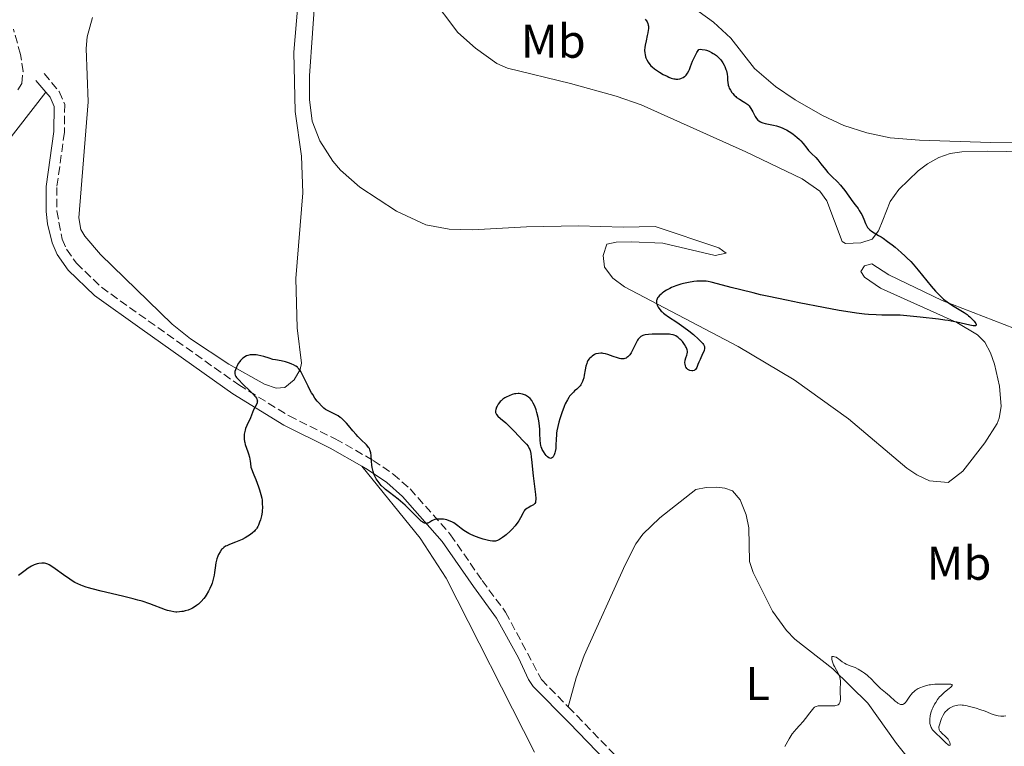
# Model space of a CAD drawing. Units: metres. Extents: x 622222 to 625705, y 4664723 to 4667096.
# Drawn here: x 622686 to 622894, y 4666230 to 4666383 of the extents above; entities that cross this region are included whole.
import ezdxf
from ezdxf.enums import TextEntityAlignment as Align

# ---------------------------------------------------------------- set-up
doc = ezdxf.new("R2010")
doc.units = ezdxf.units.M
doc.header["$MEASUREMENT"] = 0
doc.linetypes.add('DGN Style 3', pattern=[2.435890702152634, 1.739921930109024, -0.6959687720436097])
for name, color, linetype, lineweight in [('Barranco lineal', 142, 'DGN Style 3', 13), ('Camino', 7, 'DGN Style 3', 0), ('Curva de nivel directora', 30, 'Continuous', 30), ('Curva de nivel intermedia', 30, 'Continuous', 0), ('Etiqueta de uso rústico', 92, 'Continuous', 0), ('Línea de cambio de uso (parcela vista)', 92, 'Continuous', 0), ('Margen derecho', 7, 'Continuous', 0)]:
    doc.layers.add(name, color=color, linetype=linetype, lineweight=lineweight)
doc.styles.add('Style-Arial', font='arial.ttf')

msp = doc.modelspace()

# ---------------------------------------------------------------- linework, layer by layer
at = {"layer": 'Barranco lineal', "color": 142, "linetype": 'DGN Style 3', "lineweight": 13}
msp.add_polyline3d([(622685.9299999997, 4666368.01, 297.5299999999988), (622686.7999999998, 4666369.41, 297.4900000000052), (622687.04, 4666371.91, 297.3699999999953), (622686.5199999996, 4666375.51, 297.3399999999965), (622685.0300000003, 4666380.850000001, 297.3399999999965)], dxfattribs=at)
at = {"layer": 'Camino', "color": 7, "linetype": 'DGN Style 3', "lineweight": 0}
for points in [[(622691.4800000006, 4666371.469999999, 297.729999999996), (622694.6700000024, 4666367.670000002, 298.0899999999966), (622695.829999998, 4666364.980000001, 298.1999999999971), (622695.7699999998, 4666359.110000002, 298.300000000003), (622694.1700000018, 4666347.489999998, 298.6000000000059), (622694.1600000005, 4666342.510000003, 298.6100000000005), (622695.3099999971, 4666336.54, 298.550000000003), (622696.2300000002, 4666334.430000001, 298.570000000007), (622698.2899999989, 4666331.480000001, 298.699999999997), (622703.5500000005, 4666326.430000001, 298.8200000000069), (622713.449999998, 4666319.370000003, 298.8899999999994), (622732.5000000005, 4666305.850000003, 299.9100000000037), (622743.14, 4666299.330000003, 300.1199999999956), (622752.8599999986, 4666294.480000001, 300.3699999999954), (622760.8500000016, 4666289.95, 300.0399999999937), (622765.0799999983, 4666287.070000002, 299.8300000000018), (622768.61, 4666283.95, 299.8500000000058), (622777.1700000007, 4666274.280000002, 300.0899999999966), (622783.8000000002, 4666264.649999999, 300.6499999999942), (622788.7499999988, 4666257.940000002, 301.320000000007), (622796.3199999994, 4666243.739999999, 302.5099999999948), (622801.9699999979, 4666237.969999999, 303.270000000004)], [(622801.9699999979, 4666237.969999999, 303.270000000004), (622803.729999999, 4666236.180000001, 303.3899999999994), (622817.3999999972, 4666222.09, 304.2799999999988), (622819.0100000009, 4666220, 304.3999999999942), (622825.5599999978, 4666208.870000001, 305.1000000000059)]]:
    msp.add_polyline3d(points, dxfattribs=at)
at = {"layer": 'Curva de nivel directora', "color": 30, "linetype": 'Continuous', "lineweight": 30, "elevation": 300, "flags": 128}
for points in [[(622818.1399999993, 4666382.930000002), (622818.3600000006, 4666382.689999999), (622818.459999999, 4666382.570000002), (622818.5799999996, 4666382.37), (622818.7199999981, 4666382.039999999), (622818.8099999998, 4666381.690000001), (622818.839999999, 4666381.440000001), (622818.839999999, 4666380.900000001), (622818.8099999998, 4666380.630000001), (622818.7299999993, 4666380.060000001), (622818.6100000008, 4666379.490000002), (622818.3499999995, 4666378.4), (622818.1500000004, 4666377.430000001), (622818.099999999, 4666376.980000001), (622818.0599999988, 4666376.370000001), (622818.0900000001, 4666375.780000002), (622818.1399999993, 4666375.500000002), (622818.2499999988, 4666375.01), (622818.3400000005, 4666374.76), (622818.4900000002, 4666374.400000001), (622818.7800000008, 4666373.880000001), (622819.1600000008, 4666373.380000004), (622819.3799999999, 4666373.130000002), (622819.619999999, 4666372.900000002), (622820.1599999999, 4666372.439999999), (622820.75, 4666372.020000001), (622821.159999999, 4666371.76), (622821.9799999993, 4666371.29), (622822.7699999984, 4666370.890000001), (622823.1399999993, 4666370.730000001), (622823.6800000003, 4666370.53), (622824.1799999988, 4666370.380000001), (622824.4200000003, 4666370.340000001), (622824.6399999993, 4666370.300000003), (622825.0700000006, 4666370.289999999), (622825.4500000007, 4666370.340000001), (622825.6999999987, 4666370.410000003), (622825.8499999985, 4666370.470000003), (622826.1599999992, 4666370.62), (622826.4400000006, 4666370.83), (622826.5799999993, 4666370.95), (622826.7800000005, 4666371.160000001), (622827.0699999988, 4666371.550000002), (622827.3399999993, 4666372.039999999), (622827.4800000001, 4666372.32), (622827.7300000006, 4666372.990000002), (622828.1699999986, 4666374.110000002), (622828.4799999992, 4666374.770000001), (622828.8599999992, 4666375.52), (622829.0899999995, 4666375.920000002), (622829.4899999995, 4666376.570000002), (622829.9099999998, 4666376.580000001), (622830.2000000003, 4666376.550000002), (622830.7799999992, 4666376.460000004), (622831.0599999987, 4666376.380000002), (622831.6299999986, 4666376.180000001), (622832.1699999995, 4666375.920000002), (622832.5199999983, 4666375.720000001), (622832.7500000007, 4666375.58), (622833.1699999986, 4666375.270000001), (622833.4999999994, 4666374.990000002), (622833.7099999995, 4666374.790000001), (622834.0800000007, 4666374.37), (622834.2500000005, 4666374.16), (622834.5599999989, 4666373.720000003), (622834.8099999992, 4666373.270000001), (622834.959999999, 4666372.970000002), (622835.2000000004, 4666372.360000002), (622835.2899999998, 4666372.03), (622835.4199999995, 4666371.380000002), (622835.4899999987, 4666370.77), (622835.5499999991, 4666370.029999999), (622835.5800000003, 4666369.689999999), (622835.6799999988, 4666369.039999999), (622835.7999999995, 4666368.660000003), (622835.8899999988, 4666368.42), (622836.1300000002, 4666367.960000002), (622836.4400000009, 4666367.49), (622836.6199999999, 4666367.260000001), (622836.9299999982, 4666366.920000001), (622837.2700000001, 4666366.609999999), (622837.449999999, 4666366.460000004), (622838.0300000003, 4666366.060000002), (622838.8199999991, 4666365.590000001), (622839.1799999991, 4666365.369999999), (622839.5999999992, 4666365.080000001), (622839.7899999992, 4666364.92), (622840.0599999997, 4666364.640000001), (622840.3199999989, 4666364.300000001), (622840.4399999997, 4666364.110000002)], [(622840.4399999997, 4666364.110000002), (622840.8299999986, 4666363.410000001), (622841.3699999995, 4666362.420000001), (622841.6399999999, 4666361.990000002), (622841.9299999983, 4666361.65), (622842.0899999992, 4666361.510000002), (622842.449999999, 4666361.29), (622842.7399999996, 4666361.170000002), (622842.9499999997, 4666361.090000001), (622843.4500000004, 4666360.960000002), (622844.15, 4666360.810000001), (622845.2299999996, 4666360.580000003), (622845.8199999997, 4666360.430000001), (622846.7199999985, 4666360.140000002), (622847.1799999988, 4666359.960000004), (622847.6199999991, 4666359.760000002), (622847.9199999986, 4666359.609999999), (622848.4900000008, 4666359.28), (622849.2999999999, 4666358.74), (622849.7999999984, 4666358.359999999), (622850.109999999, 4666358.100000001), (622850.67, 4666357.58), (622850.9499999996, 4666357.289999999), (622851.4399999991, 4666356.740000002), (622852.2399999992, 4666355.720000003), (622852.6199999992, 4666355.26), (622853.2400000006, 4666354.640000001), (622854.11, 4666353.800000003), (622854.5500000003, 4666353.320000002), (622855.2199999987, 4666352.480000001), (622856.1500000008, 4666351.25), (622856.6600000004, 4666350.65), (622856.9299999987, 4666350.369999999), (622857.4999999986, 4666349.810000001), (622858.7100000001, 4666348.640000002), (622859.3400000003, 4666347.970000001), (622859.6499999987, 4666347.610000002), (622860.2700000004, 4666346.820000002), (622861.9699999989, 4666344.439999999), (622862.4599999984, 4666343.789999999), (622863.0399999997, 4666343.010000001), (622863.2899999999, 4666342.630000001), (622863.6399999986, 4666342.060000001), (622863.7999999997, 4666341.75), (622864.24, 4666340.750000001), (622864.6199999999, 4666339.859999999), (622864.8300000001, 4666339.440000001), (622865.0600000002, 4666339.060000001), (622865.1899999998, 4666338.880000004), (622865.3999999999, 4666338.65), (622865.5499999997, 4666338.510000002), (622865.8800000005, 4666338.25), (622866.4599999995, 4666337.890000002), (622867.3800000004, 4666337.36), (622867.91, 4666337.040000001), (622868.3399999992, 4666336.760000002), (622869.26, 4666336.100000001), (622870.219999999, 4666335.369999999), (622870.8699999994, 4666334.850000001), (622872.11, 4666333.790000001), (622872.9500000004, 4666333.02), (622873.3499999982, 4666332.630000001), (622874.1299999983, 4666331.83), (622874.6499999991, 4666331.27), (622875.730000001, 4666330.010000001), (622878.469999999, 4666326.66), (622879.3899999999, 4666325.61), (622879.8300000003, 4666325.130000002), (622880.2500000005, 4666324.7), (622881.0499999984, 4666323.949999999), (622881.8099999984, 4666323.33), (622882.3000000002, 4666322.980000001), (622883.2599999991, 4666322.36), (622885.3800000002, 4666321.090000001), (622886.0199999994, 4666320.660000001), (622886.3199999991, 4666320.440000001), (622886.6099999995, 4666320.210000002), (622887.1100000002, 4666319.74), (622887.5199999993, 4666319.289999999), (622887.6600000003, 4666319.11), (622887.8700000002, 4666318.779999999), (622887.9500000007, 4666318.590000002), (622887.9599999996, 4666318.470000001), (622887.859999999, 4666318.33), (622887.5899999986, 4666318.280000002), (622887.3200000003, 4666318.300000001), (622886.5599999982, 4666318.439999999), (622883.8200000002, 4666319.09), (622882.6299999988, 4666319.32), (622882.0000000006, 4666319.430000001), (622881.3500000002, 4666319.53), (622879.989999999, 4666319.7), (622876.1399999999, 4666320.100000001), (622873.3100000003, 4666320.430000001), (622871.9400000002, 4666320.540000001), (622870.3499999986, 4666320.580000001), (622868.0300000008, 4666320.580000001), (622866.8499999985, 4666320.59), (622865.269999998, 4666320.660000001), (622864.3600000006, 4666320.740000002), (622862.6799999997, 4666320.940000001)], [(622862.6799999997, 4666320.940000001), (622860.4600000002, 4666321.289999999), (622859.079999999, 4666321.530000002), (622855.7699999985, 4666322.140000001), (622850.6299999999, 4666323.150000001), (622847.9799999989, 4666323.689999999), (622844.1999999993, 4666324.49), (622842.4800000003, 4666324.87), (622840.9400000003, 4666325.230000002), (622838.3200000008, 4666325.869999999), (622836.2599999999, 4666326.400000001), (622833.4300000002, 4666327.180000002), (622832.089999999, 4666327.520000001), (622831.4199999986, 4666327.65), (622831.0199999984, 4666327.710000001), (622830.2899999997, 4666327.750000001), (622829.4999999985, 4666327.730000001), (622829.0800000004, 4666327.7), (622828.400000001, 4666327.630000001), (622827.2999999991, 4666327.440000001), (622826.2300000006, 4666327.210000004), (622825.6899999997, 4666327.070000002), (622824.8699999994, 4666326.83), (622824.0800000003, 4666326.54), (622823.7099999993, 4666326.380000001), (622823.3499999995, 4666326.2), (622822.6799999989, 4666325.830000001), (622822.0899999988, 4666325.440000001), (622821.7400000001, 4666325.180000001), (622821.539999999, 4666325.010000001), (622821.1799999991, 4666324.670000001), (622820.9099999988, 4666324.36), (622820.7999999991, 4666324.210000001), (622820.6799999984, 4666323.990000002), (622820.6000000002, 4666323.760000002), (622820.5800000001, 4666323.650000002), (622820.5599999999, 4666323.470000001), (622820.589999999, 4666323.100000001), (622820.7000000008, 4666322.730000001), (622820.77, 4666322.53), (622820.9299999988, 4666322.230000001), (622821.2599999995, 4666321.75), (622821.5599999991, 4666321.41), (622821.7299999989, 4666321.250000001), (622822.0099999984, 4666320.99), (622822.3300000002, 4666320.740000002), (622823.0700000002, 4666320.220000001), (622824.8499999993, 4666319.070000002), (622825.8399999995, 4666318.400000001), (622826.349999999, 4666318.039999999), (622827.3700000006, 4666317.270000001), (622828.3200000006, 4666316.49), (622829.4200000003, 4666315.520000001), (622829.8499999995, 4666315.100000001), (622830.3099999998, 4666314.580000003), (622830.4699999986, 4666314.350000001), (622830.5499999991, 4666314.210000001), (622830.6499999996, 4666313.949999999), (622830.6899999998, 4666313.700000001), (622830.6799999987, 4666313.52), (622830.5899999992, 4666313.140000002), (622830.4999999999, 4666312.9), (622830.2800000008, 4666312.369999999), (622829.730000001, 4666311.210000001), (622829.4800000006, 4666310.640000001), (622829.2900000005, 4666310.12), (622829.0699999994, 4666309.53), (622828.9399999997, 4666309.289999999), (622828.7999999989, 4666309.100000001), (622828.7199999985, 4666309.020000001), (622828.5799999998, 4666308.930000001), (622828.4799999992, 4666308.880000002), (622828.24, 4666308.840000002), (622827.9699999996, 4666308.840000002), (622827.6099999998, 4666308.92), (622827.4399999998, 4666308.980000001), (622827.1899999996, 4666309.119999999), (622827.0800000001, 4666309.199999999), (622826.9300000002, 4666309.34), (622826.8099999996, 4666309.500000001), (622826.7400000002, 4666309.61), (622826.6399999997, 4666309.850000001), (622826.5700000003, 4666310.240000002), (622826.5500000003, 4666310.510000002), (622826.5999999995, 4666311.039999999), (622826.729999999, 4666311.560000001), (622826.9300000002, 4666312.150000002), (622827.0199999998, 4666312.42), (622827.0800000001, 4666312.770000001), (622827.0800000001, 4666312.960000001), (622827.0199999998, 4666313.27), (622826.8699999999, 4666313.660000001), (622826.7499999992, 4666313.880000002), (622826.4699999997, 4666314.34), (622826.2999999999, 4666314.590000001), (622826.0099999993, 4666314.970000001), (622825.6799999987, 4666315.340000002), (622825.4999999999, 4666315.520000001), (622825.1199999999, 4666315.850000001), (622824.9099999998, 4666315.990000002), (622824.5999999989, 4666316.180000001)], [(622824.5999999989, 4666316.180000001), (622824.2599999993, 4666316.32), (622824.0400000003, 4666316.400000001), (622823.5599999996, 4666316.500000002), (622823.3200000004, 4666316.54), (622822.8199999997, 4666316.570000002), (622822.2999999989, 4666316.58), (622821.2399999995, 4666316.560000001), (622819.61, 4666316.53), (622818.8599999989, 4666316.49), (622818.1999999996, 4666316.41), (622817.909999999, 4666316.350000001), (622817.6599999988, 4666316.27), (622817.509999999, 4666316.2), (622817.2400000007, 4666316.050000003), (622817.12, 4666315.949999999), (622816.900000001, 4666315.730000001), (622816.6999999998, 4666315.460000002), (622816.5700000002, 4666315.25), (622816.2999999997, 4666314.750000002), (622815.6000000001, 4666313.340000001), (622815.1900000012, 4666312.630000004), (622814.9099999995, 4666312.210000002), (622814.7699999987, 4666312.020000001), (622814.5400000006, 4666311.780000002), (622814.3199999994, 4666311.600000001), (622814.1600000006, 4666311.510000001), (622813.85, 4666311.390000002), (622813.6899999991, 4666311.350000001), (622813.3600000005, 4666311.340000001), (622813.0199999985, 4666311.369999999), (622812.7900000005, 4666311.420000001), (622812.3099999999, 4666311.560000001), (622811.4499999994, 4666311.840000001), (622810.3099999994, 4666312.240000002), (622809.7799999998, 4666312.390000002), (622809.3399999995, 4666312.490000002), (622809.1299999993, 4666312.520000001), (622808.8200000008, 4666312.540000001), (622808.329999999, 4666312.500000001), (622807.7799999992, 4666312.369999999), (622807.4699999986, 4666312.270000001), (622806.9700000001, 4666311.900000001), (622806.76, 4666311.730000001), (622806.4999999984, 4666311.480000001), (622806.3499999987, 4666311.32), (622806.1099999995, 4666310.990000002), (622805.9299999987, 4666310.640000001), (622805.839999999, 4666310.390000001), (622805.6899999992, 4666309.830000003), (622805.5499999986, 4666309.060000001), (622805.3399999985, 4666307.920000001), (622805.2099999988, 4666307.34), (622805.0399999989, 4666306.79), (622804.9400000006, 4666306.539999999), (622804.7799999996, 4666306.180000001), (622804.5800000007, 4666305.86), (622804.4399999998, 4666305.67), (622804.1200000002, 4666305.310000002), (622803.7699999993, 4666304.99), (622803.2899999988, 4666304.57), (622803.0499999997, 4666304.350000001), (622802.6799999987, 4666303.990000002), (622802.5099999986, 4666303.79), (622802.2499999994, 4666303.470000001), (622802.0899999985, 4666303.230000001), (622801.78, 4666302.730000001), (622801.3399999996, 4666301.880000001), (622801.0699999991, 4666301.28), (622800.5799999996, 4666300.000000002), (622800.1599999995, 4666298.680000001), (622799.9699999995, 4666298.020000001), (622799.7300000003, 4666297.060000002), (622799.5599999982, 4666296.140000002), (622799.5000000001, 4666295.710000002), (622799.4499999987, 4666295.29), (622799.3999999994, 4666294.520000001), (622799.3700000005, 4666293.100000001), (622799.3100000002, 4666292.42), (622799.2099999995, 4666291.83), (622799.1400000004, 4666291.539999999), (622799.0199999996, 4666291.15), (622798.8600000008, 4666290.810000001), (622798.7600000004, 4666290.67), (622798.6299999984, 4666290.52), (622798.4400000006, 4666290.400000001), (622798.2500000006, 4666290.37), (622798.0400000005, 4666290.41), (622797.8899999985, 4666290.470000001), (622797.589999999, 4666290.680000001), (622797.2800000005, 4666290.990000002), (622797.0799999994, 4666291.230000001), (622796.7100000005, 4666291.789999999), (622796.4699999992, 4666292.240000002), (622796.3799999999, 4666292.470000001), (622796.2599999991, 4666292.820000002), (622796.1899999997, 4666293.050000003), (622796.0999999981, 4666293.52), (622796.0299999989, 4666294.220000002), (622795.9999999999, 4666295.630000002), (622795.9699999986, 4666296.590000001)], [(622777.5399999995, 4666276.940000001), (622777.0900000001, 4666277.150000001), (622776.86, 4666277.24), (622776.3700000005, 4666277.390000001), (622775.6699999986, 4666277.529999999), (622775.3199999998, 4666277.570000002), (622774.7900000003, 4666277.590000002), (622774.2999999984, 4666277.570000002), (622774.0799999994, 4666277.529999999), (622773.8699999994, 4666277.480000002), (622773.5000000005, 4666277.350000001), (622773.1799999987, 4666277.180000001), (622772.7999999986, 4666276.95), (622772.6199999999, 4666276.840000001), (622772.3699999994, 4666276.730000001), (622772.2399999998, 4666276.690000001), (622772.0299999998, 4666276.670000001), (622771.7999999995, 4666276.699999999), (622771.6799999988, 4666276.74), (622771.3899999983, 4666276.880000001), (622771.2400000007, 4666276.980000001), (622770.9799999992, 4666277.170000002), (622770.6999999997, 4666277.420000002), (622770.0400000004, 4666278.060000001), (622768.4600000001, 4666279.690000001), (622767.5500000004, 4666280.54), (622767.0799999988, 4666280.950000001), (622766.110000001, 4666281.74), (622764.2600000004, 4666283.15), (622763.469999999, 4666283.79), (622763.1299999993, 4666284.090000002), (622762.5599999992, 4666284.660000001), (622762.11, 4666285.180000001), (622761.8699999986, 4666285.5), (622761.4999999999, 4666286.070000002), (622761.2099999993, 4666286.61), (622761.0700000006, 4666286.930000001), (622760.8499999995, 4666287.620000001), (622760.6500000004, 4666288.470000003), (622760.57, 4666288.960000002), (622760.4899999995, 4666289.770000001), (622760.4299999991, 4666290.949999999), (622760.3499999987, 4666291.550000003), (622760.2399999991, 4666291.939999999), (622760.1699999998, 4666292.140000001), (622760.0400000003, 4666292.42), (622759.8599999992, 4666292.690000001), (622759.7299999995, 4666292.86), (622759.4199999988, 4666293.220000003), (622758.2499999999, 4666294.34), (622757.5900000005, 4666295.010000001), (622757.2599999997, 4666295.380000002), (622756.5800000001, 4666296.190000001), (622755.6599999992, 4666297.29), (622755.1999999988, 4666297.82), (622754.7299999995, 4666298.300000001), (622754.4999999992, 4666298.52), (622754.1399999993, 4666298.820000002), (622753.9099999992, 4666299), (622753.4499999987, 4666299.320000002), (622752.7800000003, 4666299.699999999), (622751.6299999993, 4666300.25), (622751.0500000003, 4666300.54), (622750.8099999989, 4666300.689999999), (622750.4600000002, 4666300.940000001), (622749.9299999983, 4666301.440000001), (622749.3699999994, 4666302.050000001), (622749.0599999988, 4666302.42), (622748.5800000004, 4666303.060000001), (622748.0899999987, 4666303.800000002), (622747.8399999985, 4666304.210000004), (622747.5900000002, 4666304.65), (622747.1099999996, 4666305.560000001), (622745.8800000004, 4666308.090000001), (622745.5799999986, 4666308.67), (622745.44, 4666308.900000002), (622745.1699999997, 4666309.270000001), (622744.9900000007, 4666309.470000002), (622744.8599999989, 4666309.580000001), (622744.5599999994, 4666309.800000001), (622744.0199999984, 4666310.100000001), (622743.7100000001, 4666310.25), (622743.1899999991, 4666310.450000001), (622742.3499999987, 4666310.699999999), (622741.4500000002, 4666310.9), (622740.2499999999, 4666311.119999999), (622739.6899999989, 4666311.24), (622738.8999999999, 4666311.480000001), (622737.8000000002, 4666311.840000001), (622737.1699999998, 4666312), (622736.5399999997, 4666312.120000001), (622736.2099999987, 4666312.17), (622735.6900000002, 4666312.199999999), (622735.1699999993, 4666312.189999999), (622734.91, 4666312.160000001), (622734.4000000004, 4666312.04), (622734.159999999, 4666311.960000002), (622733.7999999991, 4666311.79), (622733.4799999995, 4666311.57), (622733.2699999994, 4666311.390000002), (622732.8899999994, 4666311.000000001)], [(622732.8899999994, 4666311.000000001), (622732.7199999995, 4666310.790000001), (622732.4099999989, 4666310.340000002), (622732.1600000008, 4666309.880000001), (622732.0099999988, 4666309.580000001), (622731.7999999986, 4666309.040000001), (622731.7000000003, 4666308.689999999), (622731.6800000002, 4666308.530000002), (622731.669999999, 4666308.320000002), (622731.6800000002, 4666308.180000001), (622731.7599999985, 4666307.910000003), (622731.9100000004, 4666307.630000004), (622732.0600000002, 4666307.430000002), (622732.4499999991, 4666306.980000002), (622733.3999999991, 4666306.01), (622734.8499999997, 4666304.580000001), (622735.48, 4666303.960000002), (622736.05, 4666303.33), (622736.230000001, 4666303.07), (622736.3499999995, 4666302.850000001), (622736.3899999998, 4666302.740000002), (622736.4199999988, 4666302.59), (622736.4299999999, 4666302.490000002), (622736.4099999999, 4666302.270000001), (622736.3600000007, 4666302.100000001), (622736.2199999999, 4666301.74), (622735.6399999987, 4666300.58), (622734.9599999993, 4666298.890000001), (622734.1900000003, 4666297.270000001), (622733.94, 4666296.66), (622733.8399999995, 4666296.34), (622733.7000000009, 4666295.779999999), (622733.6600000006, 4666295.490000002), (622733.6200000005, 4666295.060000001), (622733.6200000005, 4666294.619999999), (622733.6399999983, 4666294.390000002), (622733.7099999997, 4666293.92), (622733.759999999, 4666293.689999999), (622733.8599999995, 4666293.32), (622734.139999999, 4666292.550000002), (622734.4299999995, 4666291.78), (622734.5700000003, 4666291.34), (622734.7699999993, 4666290.609999999), (622734.9399999991, 4666289.770000001), (622734.9999999995, 4666289.310000001), (622735.0599999998, 4666288.539999999), (622735.7199999992, 4666286.890000002), (622736.0900000002, 4666285.949999999), (622736.649999999, 4666284.400000002), (622736.8700000005, 4666283.77), (622737.1699999998, 4666282.75), (622737.3499999987, 4666281.99), (622737.4200000003, 4666281.59), (622737.4800000006, 4666280.939999999), (622737.4899999995, 4666279.980000001), (622737.4499999993, 4666279.390000001), (622737.409999999, 4666279.010000001), (622737.2799999993, 4666278.26), (622737.0699999993, 4666277.439999999), (622736.9100000005, 4666276.920000001), (622736.6600000003, 4666276.290000001), (622736.5300000005, 4666276.020000001), (622736.3399999985, 4666275.66), (622736.230000001, 4666275.500000002), (622735.9899999996, 4666275.210000001), (622735.8099999987, 4666275.020000001), (622735.3599999994, 4666274.630000002), (622734.7600000004, 4666274.189999999), (622734.4099999993, 4666273.960000002), (622733.8300000004, 4666273.61), (622733.2000000002, 4666273.28), (622732.8699999994, 4666273.119999999), (622731.839999999, 4666272.689999999), (622730.5299999992, 4666272.2), (622729.9799999993, 4666271.960000001), (622729.7499999991, 4666271.850000001), (622729.3600000001, 4666271.600000001), (622729.0499999993, 4666271.330000001), (622728.8799999995, 4666271.130000002), (622728.5599999999, 4666270.670000002), (622728.2499999992, 4666270.100000001), (622728.0999999995, 4666269.770000001), (622727.9000000005, 4666269.230000002), (622727.7300000007, 4666268.640000002), (622727.6599999992, 4666268.330000001), (622727.5199999984, 4666267.300000001), (622727.3999999999, 4666266.300000002), (622727.3199999994, 4666265.77), (622727.1499999994, 4666264.940000001), (622726.8799999991, 4666264.08), (622726.7400000005, 4666263.690000001), (622726.4099999998, 4666262.92), (622726.1199999991, 4666262.350000001), (622725.6499999998, 4666261.550000002), (622725.3999999993, 4666261.180000001), (622725.129999999, 4666260.83), (622724.5900000002, 4666260.199999999), (622724.0099999991, 4666259.660000001), (622723.6099999989, 4666259.340000002), (622723.3399999986, 4666259.16), (622722.7899999986, 4666258.830000003)], [(622795.9699999986, 4666296.590000001), (622795.9299999983, 4666297.08), (622795.8500000001, 4666297.830000001), (622795.7199999981, 4666298.600000001), (622795.6299999988, 4666298.990000002), (622795.3400000005, 4666300.060000001), (622795.1700000005, 4666300.590000002), (622794.889999999, 4666301.340000001), (622794.5699999993, 4666302), (622794.4100000006, 4666302.29), (622794.2499999997, 4666302.540000001), (622793.9199999989, 4666302.960000001), (622793.5900000003, 4666303.27), (622793.369999999, 4666303.439999999), (622792.9299999987, 4666303.680000001), (622792.5099999984, 4666303.859999999), (622792.2899999993, 4666303.930000001), (622791.9599999986, 4666304), (622791.61, 4666304.04), (622791.4199999999, 4666304.04), (622790.879999999, 4666303.990000002), (622790.5999999996, 4666303.939999999), (622790.1500000004, 4666303.820000002), (622789.4699999986, 4666303.58), (622788.8699999995, 4666303.300000001), (622788.579999999, 4666303.130000001), (622788.1699999999, 4666302.850000001), (622787.79, 4666302.529999999), (622787.6200000001, 4666302.359999999), (622787.4599999991, 4666302.17), (622787.1799999997, 4666301.79), (622786.9499999996, 4666301.4), (622786.829999999, 4666301.140000002), (622786.6700000003, 4666300.660000001), (622786.6199999988, 4666300.380000002), (622786.6199999988, 4666300.24), (622786.65, 4666300.050000001), (622786.7599999995, 4666299.76), (622786.8499999989, 4666299.619999999), (622787.1199999994, 4666299.300000002), (622787.7099999995, 4666298.760000001), (622788.7899999992, 4666297.84), (622789.4100000005, 4666297.260000001), (622790.3899999994, 4666296.270000001), (622791.6599999992, 4666294.890000002), (622792.2200000001, 4666294.279999999), (622793.1399999987, 4666293.330000003), (622793.4800000007, 4666292.910000001), (622793.74, 4666292.480000001), (622793.8399999985, 4666292.25), (622793.9300000002, 4666292.000000002), (622794.0499999984, 4666291.420000001), (622794.1400000001, 4666290.700000001), (622794.2599999986, 4666289.480000001), (622794.3300000001, 4666288.720000001), (622794.5699999993, 4666286.690000001), (622794.9200000003, 4666283.890000001), (622795.0399999986, 4666282.730000001), (622795.0900000001, 4666281.890000002), (622795.0900000001, 4666281.57), (622795.079999999, 4666281.390000002), (622795.0199999987, 4666281.100000001), (622794.9200000003, 4666280.880000002), (622794.8399999997, 4666280.760000001), (622794.5999999985, 4666280.570000002), (622794.0499999984, 4666280.27), (622793.4800000007, 4666279.980000001), (622793.2100000003, 4666279.810000001), (622792.9600000001, 4666279.61), (622792.8399999993, 4666279.5), (622792.6899999996, 4666279.320000002), (622792.4399999991, 4666278.91), (622791.9199999983, 4666277.859999999), (622791.5499999997, 4666277.230000001), (622791.3099999982, 4666276.890000002), (622790.7499999994, 4666276.180000002), (622790.1100000001, 4666275.480000001), (622789.6799999988, 4666275.039999999), (622788.8600000006, 4666274.270000001), (622788.5900000002, 4666274.030000002), (622788.1099999996, 4666273.66), (622787.7000000007, 4666273.390000002), (622787.4599999991, 4666273.250000001), (622787.039999999, 4666273.060000001), (622786.6399999988, 4666272.940000001), (622786.4099999988, 4666272.910000001), (622786.0099999985, 4666272.92), (622785.4699999999, 4666273.000000001), (622785.1300000001, 4666273.070000002), (622784.0199999993, 4666273.369999999), (622783.3799999999, 4666273.580000003), (622782.400000001, 4666273.930000001), (622781.4499999988, 4666274.320000002), (622781.0199999996, 4666274.540000001), (622780.6199999995, 4666274.750000001), (622779.9299999988, 4666275.190000001), (622779.3599999989, 4666275.610000002), (622778.7099999984, 4666276.150000002), (622778.409999999, 4666276.380000004), (622777.8300000001, 4666276.78), (622777.5399999995, 4666276.940000001)], [(622722.7899999986, 4666258.830000003), (622722.4800000002, 4666258.670000001), (622721.85, 4666258.410000001), (622721.2199999995, 4666258.220000002), (622720.7999999993, 4666258.120000001), (622720.5299999989, 4666258.070000002), (622719.9999999992, 4666258.010000002), (622719.4800000006, 4666257.980000001), (622719.2300000002, 4666257.990000002), (622718.8300000002, 4666258.020000001), (622718.1999999998, 4666258.140000001), (622717.4899999991, 4666258.330000001), (622717.1000000001, 4666258.470000002), (622716.1900000004, 4666258.810000001), (622714.6900000006, 4666259.390000001), (622713.7800000008, 4666259.720000002), (622712.1699999993, 4666260.24), (622711.2399999995, 4666260.52), (622710.2299999992, 4666260.79), (622708.0199999987, 4666261.34), (622703.5300000004, 4666262.390000002), (622701.6300000005, 4666262.870000001), (622700.8399999992, 4666263.09), (622700.3799999988, 4666263.230000001), (622699.5599999984, 4666263.51), (622699.2000000008, 4666263.640000002), (622698.5599999994, 4666263.920000001), (622697.9899999994, 4666264.220000001), (622697.6399999984, 4666264.430000001), (622696.9199999988, 4666264.890000002), (622695.6, 4666265.820000002), (622693.8499999997, 4666267.080000003), (622693.11, 4666267.58), (622692.5199999998, 4666267.940000001), (622692.2800000008, 4666268.070000002), (622691.8499999993, 4666268.230000001), (622691.579999999, 4666268.279999999), (622691.409999999, 4666268.289999999), (622691.0400000003, 4666268.279999999), (622690.3799999985, 4666268.190000001), (622690.0099999999, 4666268.11), (622689.4199999997, 4666267.910000001), (622688.7999999983, 4666267.630000002), (622688.480000001, 4666267.45), (622688.15, 4666267.24), (622687.4900000007, 4666266.76), (622686.1099999994, 4666265.650000001)]]:
    msp.add_lwpolyline(points, dxfattribs=at)
at = {"layer": 'Curva de nivel intermedia', "color": 30, "linetype": 'Continuous', "lineweight": 0, "elevation": 305.0000000000001, "flags": 128}
for points in [[(622857.5000000009, 4666248.579999999), (622857.5099999999, 4666248.21), (622857.540000001, 4666247.970000001), (622857.6399999994, 4666247.52), (622857.7199999999, 4666247.300000001), (622857.8899999997, 4666246.889999999), (622858.0900000009, 4666246.5), (622858.4999999999, 4666245.760000001), (622858.8600000021, 4666245.069999999), (622859.0000000006, 4666244.739999999), (622859.1700000005, 4666244.259999998), (622859.28, 4666243.789999999), (622859.3200000003, 4666243.560000001), (622859.3400000003, 4666243.34), (622859.3499999993, 4666242.890000001), (622859.3, 4666241.930000001), (622859.2900000013, 4666241.390000001), (622859.3, 4666240.81), (622859.3100000012, 4666240.009999999), (622859.3100000012, 4666239.640000001), (622859.2500000009, 4666239.140000001), (622859.2000000018, 4666238.930000001), (622859.1300000002, 4666238.749999999), (622859.0699999998, 4666238.65), (622858.9200000003, 4666238.489999999), (622858.8300000008, 4666238.429999999), (622858.6200000006, 4666238.330000001), (622858.3600000013, 4666238.259999999), (622858.1700000013, 4666238.239999999), (622857.730000001, 4666238.21), (622856.8300000003, 4666238.21), (622855.5600000008, 4666238.239999999), (622855.0100000009, 4666238.230000001), (622854.6100000007, 4666238.189999999), (622854.4299999997, 4666238.160000001), (622854.2000000017, 4666238.09), (622853.9800000006, 4666237.98), (622853.8799999999, 4666237.91), (622853.7200000011, 4666237.79), (622853.4000000014, 4666237.45), (622852.8499999995, 4666236.730000001), (622851.9599999997, 4666235.53), (622851.4600000014, 4666234.910000001), (622850.67, 4666234.05), (622849.9600000015, 4666233.300000002), (622849.6100000006, 4666232.91), (622849.13, 4666232.3), (622848.910000001, 4666231.969999999), (622848.4900000008, 4666231.27), (622847.6000000011, 4666229.67)], [(622880.0800000007, 4666233.569999999), (622880.1100000018, 4666233.300000002), (622880.1600000011, 4666233.17), (622880.2999999997, 4666232.91), (622880.4000000004, 4666232.779999998), (622880.6500000006, 4666232.51), (622881.5400000003, 4666231.679999999), (622881.8799999999, 4666231.33), (622882.0200000008, 4666231.16), (622882.2000000018, 4666230.9), (622882.3300000015, 4666230.65), (622882.3800000006, 4666230.519999999), (622882.47, 4666230.17), (622882.4600000011, 4666230.029999999), (622882.4299999997, 4666229.92), (622882.3000000002, 4666229.859999999), (622882.1100000001, 4666229.939999999), (622881.9600000004, 4666230.039999999), (622881.5800000004, 4666230.369999999), (622880.1800000012, 4666231.779999999), (622879.7300000018, 4666232.189999999), (622879.2000000001, 4666232.680000001), (622878.980000001, 4666232.91), (622878.6800000013, 4666233.259999999), (622878.5600000008, 4666233.440000001), (622878.4500000011, 4666233.63), (622878.2800000012, 4666234.039999999), (622878.1800000007, 4666234.48), (622878.1400000005, 4666234.779999999), (622878.1300000015, 4666234.989999999), (622878.1300000015, 4666235.42), (622878.2200000009, 4666236.08), (622878.2900000003, 4666236.429999999), (622878.4400000023, 4666236.949999999), (622878.6500000001, 4666237.499999999), (622878.7700000008, 4666237.779999998), (622879.1600000019, 4666238.55), (622879.4000000011, 4666238.95), (622879.79, 4666239.529999998), (622880.2300000003, 4666240.09), (622880.4800000007, 4666240.349999999), (622880.730000001, 4666240.609999998), (622881.2600000007, 4666241.09), (622882.2300000008, 4666241.88), (622882.5800000017, 4666242.180000001), (622882.7100000014, 4666242.3), (622882.8600000012, 4666242.499999999), (622882.8800000013, 4666242.640000001), (622882.7699999996, 4666242.73), (622882.5800000017, 4666242.779999998), (622882.1100000001, 4666242.800000001), (622880.7700000012, 4666242.77), (622879.7400000008, 4666242.77), (622879.2000000001, 4666242.759999999), (622878.6299999999, 4666242.710000002), (622878.3300000004, 4666242.67), (622878.030000001, 4666242.619999997), (622877.4299999997, 4666242.48), (622876.6299999994, 4666242.230000001), (622876.2500000017, 4666242.079999999), (622875.7199999997, 4666241.84), (622875.2900000006, 4666241.59), (622875.1000000006, 4666241.46), (622874.8300000002, 4666241.259999999), (622874.4500000002, 4666240.900000001), (622874.2800000003, 4666240.7), (622873.9400000006, 4666240.239999999), (622873.27, 4666239.210000001), (622873.0300000008, 4666238.909999999), (622872.9000000012, 4666238.78), (622872.6300000007, 4666238.59), (622872.480000001, 4666238.529999999), (622872.2500000007, 4666238.489999999), (622872.0000000005, 4666238.529999999), (622871.8200000017, 4666238.59), (622871.4500000007, 4666238.789999999), (622871.2600000006, 4666238.919999998), (622870.8700000016, 4666239.23), (622869.6600000003, 4666240.310000001), (622868.8100000008, 4666241.04), (622867.7800000004, 4666241.890000002), (622867.310000001, 4666242.31), (622866.6600000006, 4666242.989999998), (622865.7599999999, 4666243.95), (622865.2600000014, 4666244.429999998), (622864.9800000021, 4666244.66), (622864.3899999997, 4666245.11), (622863.9699999995, 4666245.4), (622863.0900000011, 4666245.92), (622862.4100000015, 4666246.259999999), (622861.39, 4666246.679999999), (622860.5499999997, 4666247.019999999), (622860.1699999997, 4666247.2), (622859.6700000011, 4666247.49), (622859.2599999999, 4666247.83), (622858.9100000013, 4666248.13), (622858.7300000001, 4666248.269999999), (622858.4300000007, 4666248.439999999), (622858.0700000008, 4666248.55), (622857.8600000007, 4666248.579999999), (622857.5000000009, 4666248.579999999)], [(622894.1800000002, 4666236.119999997), (622893.78, 4666236.06), (622893.3799999999, 4666236.039999999), (622893.1100000017, 4666236.050000001), (622892.5700000008, 4666236.109999998), (622892.2800000003, 4666236.17), (622891.7000000014, 4666236.34), (622891.1200000001, 4666236.560000001), (622890.2900000009, 4666236.9), (622889.8300000004, 4666237.079999999), (622888.7199999995, 4666237.470000001), (622887.9500000007, 4666237.710000002), (622886.5400000003, 4666238.099999998), (622885.72, 4666238.289999999), (622885.2700000008, 4666238.359999999), (622885.0100000014, 4666238.390000001), (622884.5399999998, 4666238.409999999), (622884.0500000003, 4666238.359999999), (622883.7400000019, 4666238.3), (622883.1600000006, 4666238.119999998), (622882.5999999996, 4666237.869999998), (622882.3400000003, 4666237.720000001), (622881.9600000004, 4666237.45), (622881.6500000019, 4666237.170000001), (622881.5, 4666237.01), (622881.2800000008, 4666236.739999999), (622880.9600000012, 4666236.220000001), (622880.6500000006, 4666235.57), (622880.4699999995, 4666235.109999999), (622880.1900000002, 4666234.24), (622880.0899999995, 4666233.769999999), (622880.0800000007, 4666233.569999999)]]:
    msp.add_lwpolyline(points, dxfattribs=at)
at = {"layer": 'Línea de cambio de uso (parcela vista)', "color": 92, "linetype": 'Continuous', "lineweight": 0}
for points in [[(622701.6600000003, 4666383.27, 297.9700000000012), (622700.54, 4666379.220000001, 297.9600000000065), (622700.3200000003, 4666376.730000001, 297.8399999999965), (622700.7699999996, 4666365.480000001, 298.0899999999965), (622698.8200000003, 4666341.09, 298.5099999999948), (622699.2400000002, 4666338.619999999, 298.4900000000052), (622700.0700000003, 4666337.180000001, 298.4900000000052), (622703.4000000004, 4666333.350000001, 298.4799999999959), (622718.4600000001, 4666318.630000001, 298.929999999993), (622722.3700000001, 4666315.550000001, 299.2599999999948), (622730.3899999997, 4666310.199999999, 299.8399999999965), (622737.9199999999, 4666306.01, 300.3099999999977), (622740.3799999999, 4666305.199999999, 300.3000000000029), (622742.25, 4666305.300000001, 300.1900000000023), (622744.1900000004, 4666306.9, 300.0800000000018), (622745.4699999997, 4666309.119999999, 299.9799999999959), (622745.7000000002, 4666310.460000001, 299.9400000000023), (622744.7999999998, 4666317.859999999, 299.5800000000018), (622744.5300000003, 4666328.289999999, 298.4799999999959), (622745.9900000002, 4666346.350000001, 297.7100000000065), (622745.75, 4666354.060000001, 297.7100000000065), (622744.4100000003, 4666363.470000001, 297.429999999993), (622744.1399999997, 4666375.960000001, 297.1699999999983), (622745.2400000002, 4666389.27, 297.0399999999936)], [(622748.6799999997, 4666389.08, 297.0099999999948), (622747.4199999999, 4666370.980000001, 297.2799999999988), (622747.4100000003, 4666365.99, 297.3300000000018), (622747.9500000002, 4666361.470000001, 297.5800000000018), (622749.6200000001, 4666357.27, 297.3800000000047), (622752.3399999999, 4666353.02, 297.6399999999995), (622753.9500000002, 4666351.130000001, 297.7299999999959), (622758, 4666347.539999999, 297.7400000000052), (622765.75, 4666342.449999999, 297.6999999999971), (622771.9199999999, 4666339.58, 298.1600000000035), (622776.8799999999, 4666338.67, 297.7100000000065), (622781.75, 4666338.57, 297.7400000000052), (622793.1399999997, 4666339.16, 298.3600000000006), (622804.1299999999, 4666339.350000001, 298.320000000007), (622813.5599999996, 4666339.109999999, 298.7599999999948), (622820.2400000002, 4666339.230000001, 298.570000000007), (622833.6699999999, 4666334.74, 298.9499999999971), (622835.2599999999, 4666333.59, 298.9199999999983), (622832.9100000003, 4666333.16, 299.2799999999988), (622821.8700000001, 4666335.720000001, 299.1900000000023), (622815.1900000004, 4666336, 299.0800000000018)], [(622902.6100000005, 4666354.880000001, 304.1300000000047), (622890.29, 4666355.119999999, 303.3500000000058), (622884.9299999997, 4666354.970000001, 302.9700000000012), (622882.4699999997, 4666354.619999999, 302.7400000000052), (622880.0700000003, 4666353.810000001, 302.5500000000029), (622877.6799999997, 4666352.480000001, 302.3500000000058), (622875.7400000002, 4666350.960000001, 302.179999999993), (622871.5999999996, 4666347.01, 301.6199999999953), (622869.79, 4666344.5, 301.1900000000023), (622868.29, 4666340.550000001, 300.4499999999971), (622867.3499999996, 4666338.33, 300.1199999999953), (622866, 4666336.58, 299.8099999999977), (622863.5899999999, 4666335.800000001, 299.4900000000052), (622860.3600000005, 4666335.630000001, 299.1300000000047), (622859.7199999997, 4666336.08, 299.0599999999977), (622856.4299999997, 4666344.67, 298.8899999999995), (622854.9500000002, 4666346.710000001, 298.9100000000035), (622851.25, 4666349.289999999, 298.7100000000065), (622839.3700000001, 4666354.980000001, 298.429999999993), (622817.3200000003, 4666364.850000001, 298.320000000007), (622812.0599999996, 4666366.699999999, 298.0899999999965), (622802.4400000004, 4666369.4, 297.75), (622789.1799999997, 4666372.59, 297.6300000000047), (622786.9000000004, 4666373.58, 297.6199999999953), (622782.4000000004, 4666376.789999999, 297.7100000000065), (622778.6799999997, 4666380.109999999, 297.570000000007), (622772.8399999999, 4666387.91, 297.4600000000065)], [(622826.2599999999, 4666386.289999999, 301.179999999993), (622827.8200000003, 4666385.76, 301.1399999999995), (622832.5999999996, 4666382.310000001, 300.8099999999977), (622836.2199999997, 4666378.91, 300.5500000000029), (622841.1799999997, 4666372.57, 301.1100000000006), (622845.6699999999, 4666368.720000001, 301.320000000007), (622849.8099999996, 4666365.939999999, 301.3999999999942), (622855.5700000003, 4666362.66, 301.6300000000047), (622860.0700000003, 4666360.550000001, 302.0099999999948), (622864.8899999997, 4666358.980000001, 302.2100000000065), (622869.7699999996, 4666357.92, 302.4400000000023), (622875.9900000002, 4666357.41, 302.7100000000065), (622890.9199999999, 4666356.930000001, 303.5299999999988), (622900.8799999999, 4666356.82, 304.1999999999971)], [(622616.2199999997, 4666207.480000001, 301.3800000000047), (622606.0999999996, 4666234.630000001, 300.8000000000029), (622601.8200000003, 4666247.630000001, 300.6000000000058), (622601.25, 4666252.600000001, 300.4499999999971), (622601.1100000005, 4666257.869999999, 300.1100000000006), (622601.5700000003, 4666262.859999999, 299.7299999999959), (622602.29, 4666266.480000001, 299.7299999999959), (622604.1500000004, 4666271.130000001, 299.8800000000047), (622605.8099999996, 4666273.66, 299.9799999999959), (622609.7699999996, 4666277.529999999, 300.0800000000018), (622618.5199999996, 4666282.42, 299.6000000000058), (622621.3600000005, 4666284.859999999, 299.6999999999971), (622631.9400000004, 4666295.5, 299.5500000000029), (622641.0999999996, 4666306.74, 299.2299999999959), (622651.9299999997, 4666316.350000001, 298.679999999993), (622660.0499999998, 4666325.850000001, 298.929999999993), (622673.8200000003, 4666344.359999999, 298.5899999999965), (622691.8300000001, 4666367.550000001, 297.6699999999983)], [(622815.1900000004, 4666336, 299.0800000000018), (622812.0499999998, 4666335.939999999, 298.9400000000023), (622810.0899999999, 4666335.52, 298.8600000000006), (622809.3399999999, 4666333.15, 298.8600000000006), (622809.6299999999, 4666330.689999999, 298.8300000000018), (622811.3700000001, 4666328.359999999, 298.9199999999983), (622813.7800000003, 4666326.550000001, 299.179999999993), (622837.7800000003, 4666313.960000001, 301.320000000007), (622849.5700000003, 4666306.92, 302.0599999999977), (622861, 4666298.67, 303), (622873.3200000003, 4666288.279999999, 304.070000000007), (622875.4000000004, 4666286.880000001, 304.0200000000041), (622878.1100000005, 4666285.609999999, 304.0299999999988), (622882.04, 4666285.279999999, 303.9100000000035), (622885.1100000005, 4666287.67, 303.179999999993), (622889.7599999999, 4666293.66, 302.3999999999942), (622892.3399999999, 4666297.730000001, 302.0200000000041), (622892.8099999996, 4666298.82, 301.8699999999953), (622893.2100000001, 4666301.289999999, 301.5599999999977), (622892.8700000001, 4666305.609999999, 301.1600000000035), (622891.8200000003, 4666310.199999999, 300.570000000007), (622890.9800000006, 4666312.619999999, 300.4900000000052), (622889.7699999996, 4666314.84, 300.3399999999965), (622888.1900000004, 4666316.42, 300.3600000000006), (622883.8399999999, 4666318.980000001, 300.1199999999953), (622867.7800000003, 4666326.220000001, 299.6900000000023), (622864.4100000003, 4666328.59, 299.4900000000052), (622863.6100000005, 4666329.75, 299.3600000000006), (622864.3700000001, 4666330.939999999, 299.2599999999948), (622865.9400000004, 4666331.359999999, 299.4400000000023), (622869.5099999999, 4666329.07, 299.5899999999965), (622880.75, 4666323.630000001, 299.9700000000012), (622896.0199999996, 4666317.730000001, 300.5299999999988)], [(622758.4699999997, 4666288.710000001, 300.1999999999971), (622770.7599999999, 4666273.529999999, 300.1399999999995), (622776.2300000006, 4666265.130000001, 300.2700000000041), (622794.8399999999, 4666228.449999999, 303.2100000000065)], [(622801.9699999997, 4666237.970000001, 303.2700000000041), (622803.6299999999, 4666244.09, 303.2599999999948), (622805.2999999998, 4666248.789999999, 303.0200000000041), (622813.9299999997, 4666267.930000001, 302.7299999999959), (622816.2300000006, 4666272.350000001, 302.9600000000065), (622817.6500000004, 4666274.380000001, 302.9900000000052), (622821.2699999996, 4666277.82, 302.6999999999971), (622828.8799999999, 4666283.800000001, 302.8500000000058), (622831.0300000003, 4666284.230000001, 302.8899999999995), (622833.1900000004, 4666284.27, 302.8699999999953), (622834.9600000001, 4666284.100000001, 302.929999999993), (622836.54, 4666283.539999999, 303.0399999999936), (622838.1699999999, 4666281.630000001, 303.1499999999942), (622839.4199999999, 4666278.449999999, 303.179999999993), (622840.0099999999, 4666275.74, 303.1199999999953), (622840.1299999999, 4666268.67, 303.4400000000023), (622840.9100000003, 4666266.300000001, 303.7200000000012), (622845.0300000003, 4666258.15, 303.6300000000047), (622847.9699999997, 4666254.100000001, 304.4100000000035), (622849.6900000004, 4666252.279999999, 304.5200000000041), (622857.75, 4666246.029999999, 304.8600000000006), (622865.1200000001, 4666238.800000001, 305.3500000000058), (622871.1500000004, 4666230.279999999, 305.5899999999965), (622874.5499999998, 4666226.02, 305.8800000000047)]]:
    msp.add_polyline3d(points, dxfattribs=at)
at = {"layer": 'Margen derecho', "color": 7, "linetype": 'Continuous', "lineweight": 0, "extrusion": (-0.0257886161552985, 0.03074796548701332, 0.9991944304764734), "elevation": 127720.3779963286, "flags": 128}
msp.add_lwpolyline([(-3475766.217024618, -3172615.416309102), (-3475766.217024618, -3172612.176911011)], dxfattribs=at)
at = {"layer": 'Margen derecho', "color": 7, "linetype": 'Continuous', "lineweight": 0}
for points in [[(622691.8299999969, 4666367.550000001, 297.6699999999984), (622692.739999999, 4666366.469999999, 297.8699999999954), (622693.579999997, 4666364.530000002, 297.9900000000053), (622693.519999999, 4666359.27, 298.3399999999966), (622691.9200000009, 4666347.649999999, 298.4700000000011), (622691.9099999998, 4666342.399999999, 298.5399999999936), (622692.1800000002, 4666339.81, 298.5800000000019), (622693.1700000003, 4666335.82, 298.6399999999995), (622694.2499999999, 4666333.330000003, 298.699999999997), (622696.5700000002, 4666330.010000004, 298.8000000000029), (622702.1099999989, 4666324.690000001, 298.8999999999942), (622712.1499999971, 4666317.539999999, 298.9499999999972), (622731.2600000022, 4666303.980000001, 299.8000000000029), (622742.0399999982, 4666297.359999999, 300.1399999999995), (622751.8000000013, 4666292.5, 300.3899999999995), (622758.4699999989, 4666288.710000002, 300.1999999999971)], [(622758.4699999989, 4666288.710000002, 300.1999999999971), (622759.6600000003, 4666288.039999999, 300.0899999999966), (622763.6900000002, 4666285.289999999, 299.9199999999983), (622767.0100000016, 4666282.350000002, 299.9400000000023), (622775.3899999993, 4666272.88, 300.1900000000026), (622781.9699999974, 4666263.34, 300.7200000000012), (622786.8599999979, 4666256.720000001, 301.3600000000005), (622791.4600000002, 4666248.359999999, 301.8800000000047), (622793.55, 4666243.739999999, 302.270000000004), (622794.5799999982, 4666242.280000002, 302.4799999999959), (622802.1199999996, 4666234.609999999, 303.2400000000054), (622815.6900000017, 4666220.61, 304.2700000000042)]]:
    msp.add_polyline3d(points, dxfattribs=at)

# ---------------------------------------------------------------- texts
at = {"layer": 'Etiqueta de uso rústico', "color": 92, "linetype": 'Continuous', "lineweight": 0, "style": 'Style-Arial'}
for s, p in [('Mb', (622798.8002462444, 4666378.300010001, 298.820000000007)), ('Mb', (622884.3102462412, 4666268.280010001, 304.3399999999965)), ('L', (622841.8814203785, 4666242.91001, 304.4700000000012))]:
    msp.add_text(s, height=7.000000000000002, dxfattribs=at).set_placement(p, align=Align.MIDDLE_CENTER)

doc.saveas('drawing.dxf')
